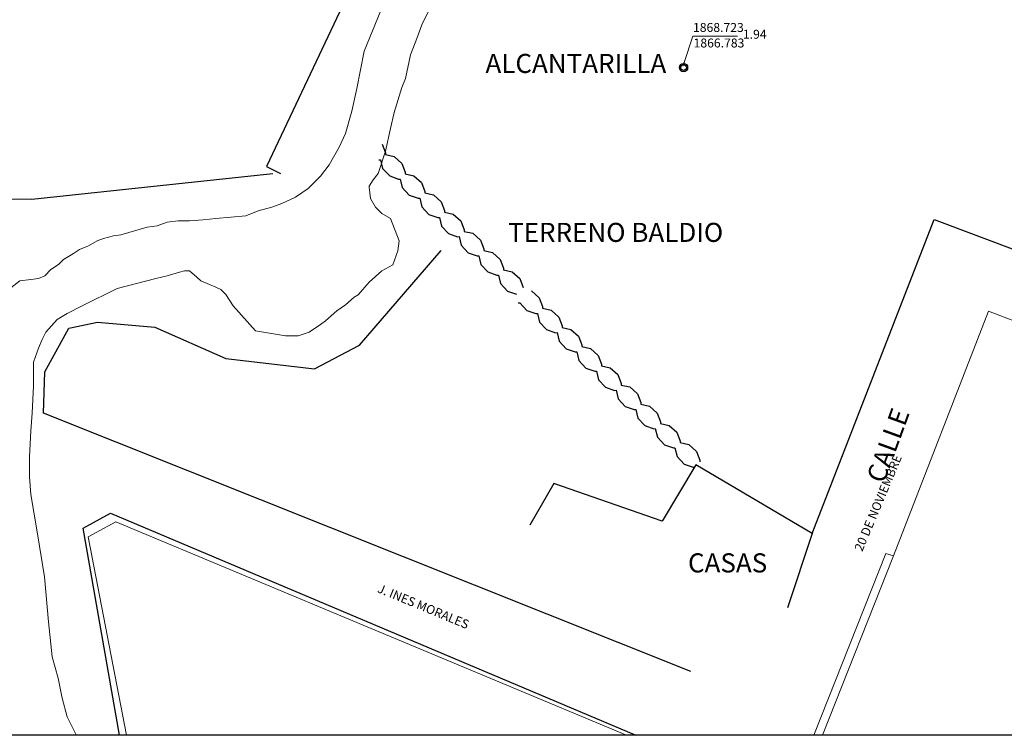
# Model space of a CAD drawing. Units: millimetres. Extents: x -533846 to 4147833, y 39762 to 2115555.
# Drawn here: x 1077336 to 1232224, y 1248514 to 1361046 of the extents above; entities that cross this region are included whole.
import ezdxf
from ezdxf.enums import TextEntityAlignment as Align

# ---------------------------------------------------------------- set-up
doc = ezdxf.new("R2010")
doc.units = ezdxf.units.MM
doc.header["$LTSCALE"] = 7.5
doc.header["$MEASUREMENT"] = 0
for name, color, linetype in [('BANQUETAS', 7, 'Continuous'), ('CERCAS', 7, 'Continuous'), ('DETALL2', 7, 'Continuous'), ('NOMBRES_CALLES', 7, 'Continuous'), ('POLÍGONOS_MANZANA', 7, 'Continuous'), ('RIOS_ARROYOS_PERMANENTES', 7, 'Continuous'), ('TIRA-MAR', 7, 'Continuous')]:
    doc.layers.add(name, color=color, linetype=linetype)
doc.styles.add('CARLOS', font='GOTHIC.TTF', dxfattribs={"height": 20})
doc.styles.add('style0', font='arial.ttf', dxfattribs={"height": 1.406316})
doc.linetypes.add('RAYACONTX', pattern='A,0.8,["X",Standard,S=0.08,R=0,X=0.025,Y=-0.04],0', length=0.8)

msp = doc.modelspace()

# ---------------------------------------------------------------- linework, layer by layer
at = {"layer": 'BANQUETAS', "color": 174, "linetype": 'Continuous', "lineweight": 0}
msp.add_lwpolyline([(1202238.0991, 1248513.9734), (1213610.5797, 1277124.9059), (1214788.7157, 1276731.7867), (1203612.7611, 1248513.9734)], dxfattribs=at)
at = {"layer": 'CERCAS', "color": 32, "linetype": 'RAYACONTX', "ltscale": 10}
for points in [[(1161309.171, 1462755.5273), (1161309.171, 1462755.5273), (1165203.4379, 1451744.8855), (1164382.4082, 1439962.8297), (1116159.6193, 1337975.6584), (1118348.0355, 1336839.7254)], [(1117137.925, 1336794.2546), (1079225.6961, 1332784.0118), (1066461.5184, 1332822.5086), (1065441.1549, 1320059.0096), (1065194.432, 1303364.9999), (956142.532, 1347100.2606), (956147.271, 1348671.5172), (968967.1309, 1367095.2861), (969756.173, 1368271.3596), (969572.2406, 1372396.5005), (965521.2902, 1396567.009), (963384.8932, 1404429.8071), (960260.1203, 1410135.0886), (954462.5549, 1441185.1752), (962694.1836, 1435857.3091), (967627.7696, 1443895.193), (975466.6544, 1438568.5115), (969545.8772, 1428765.9251), (973854.2132, 1424824.7538), (1028012.0023, 1411109.2019), (1054273.4246, 1328538.2728), (1066450.2635, 1329090.774)], [(1201980.52, 1280242.1853), (1221194.3336, 1329606.1098), (1329862.375, 1288818.1399)], [(1182924.0354, 1258563.8808), (1081088.1215, 1299192.4783), (1081304.0414, 1305673.3197), (1085055.8415, 1312536.3147), (1089575.3585, 1313504.7281), (1098606.0995, 1312691.8559), (1109784.4924, 1307747.9201), (1123722.1629, 1306134.6131), (1130802.8086, 1309845.0264), (1143612.006, 1324733.4678)], [(1093060.8413, 1248513.9734), (1087317.5268, 1281104.0745), (1091644.8184, 1283447.9298), (1174234.732, 1248513.9734)]]:
    msp.add_lwpolyline(points, dxfattribs=at)
at = {"layer": 'DETALL2', "color": 7, "linetype": 'Continuous', "lineweight": 0}
msp.add_line((1181869.0287, 1354307.2005), (1183209.047, 1358463.0822), dxfattribs=at)
at = {"layer": 'DETALL2'}
for p, q in [((1134381.1743, 1341472.4652, 1869400), (1134906.4169, 1340093.4061, 1869400)), ((1134906.4169, 1340093.4061, 1869400), (1134899.1863, 1339838.6988, 1869400)), ((1134899.1863, 1339838.6988, 1869400), (1136262.6193, 1339533.4841, 1869400)), ((1133839.4795, 1339001.4273, 1869400), (1134093.9506, 1339014.5639, 1869400)), ((1134093.9506, 1339014.5639, 1869400), (1134430.7079, 1337658.5771, 1869400)), ((1136262.6193, 1339533.4841, 1869400), (1137471.6803, 1338452.831, 1869400)), ((1137471.6803, 1338452.831, 1869400), (1137996.9229, 1337073.7719, 1869400)), ((1134430.7079, 1337658.5771, 1869400), (1135539.1144, 1336474.9072, 1869400)), ((1137996.9229, 1337073.7719, 1869400), (1137989.6923, 1336819.0646, 1869400)), ((1137989.6923, 1336819.0646, 1869400), (1139353.1253, 1336513.8499, 1869400)), ((1135539.1144, 1336474.9072, 1869400), (1136929.9855, 1335981.7931, 1869400)), ((1136929.9855, 1335981.7931, 1869400), (1137184.4565, 1335994.9297, 1869400)), ((1137184.4565, 1335994.9297, 1869400), (1137521.2139, 1334638.943, 1869400)), ((1139353.1253, 1336513.8499, 1869400), (1140562.1862, 1335433.1968, 1869400)), ((1140562.1862, 1335433.1968, 1869400), (1141087.4289, 1334054.1377, 1869400)), ((1137521.2139, 1334638.943, 1869400), (1138629.6204, 1333455.273, 1869400)), ((1141087.4289, 1334054.1377, 1869400), (1141080.1983, 1333799.4304, 1869400)), ((1141080.1983, 1333799.4304, 1869400), (1142443.6313, 1333494.2157, 1869400)), ((1138629.6204, 1333455.273, 1869400), (1140020.4915, 1332962.159, 1869400)), ((1140020.4915, 1332962.159, 1869400), (1140274.9625, 1332975.2955, 1869400)), ((1140274.9625, 1332975.2955, 1869400), (1140611.7199, 1331619.3088, 1869400)), ((1142443.6313, 1333494.2157, 1869400), (1143652.6922, 1332413.5627, 1869400)), ((1143652.6922, 1332413.5627, 1869400), (1144177.9348, 1331034.5035, 1869400)), ((1140611.7199, 1331619.3088, 1869400), (1141720.1263, 1330435.6388, 1869400)), ((1144177.9348, 1331034.5035, 1869400), (1144170.7043, 1330779.7963, 1869400)), ((1144170.7043, 1330779.7963, 1869400), (1145534.1372, 1330474.5816, 1869400)), ((1141720.1263, 1330435.6388, 1869400), (1143110.9974, 1329942.5248, 1869400)), ((1143110.9974, 1329942.5248, 1869400), (1143365.4685, 1329955.6613, 1869400)), ((1143365.4685, 1329955.6613, 1869400), (1143702.2258, 1328599.6746, 1869400)), ((1145534.1372, 1330474.5816, 1869400), (1146743.1982, 1329393.9285, 1869400)), ((1146743.1982, 1329393.9285, 1869400), (1147268.4408, 1328014.8694, 1869400)), ((1143702.2258, 1328599.6746, 1869400), (1144810.6323, 1327416.0047, 1869400)), ((1144810.6323, 1327416.0047, 1869400), (1146201.5034, 1326922.8906, 1869400)), ((1147268.4408, 1328014.8694, 1869400), (1147261.2102, 1327760.1621, 1869400)), ((1147261.2102, 1327760.1621, 1869400), (1148624.6432, 1327454.9474, 1869400)), ((1148624.6432, 1327454.9474, 1869400), (1149833.7042, 1326374.2943, 1869400)), ((1146201.5034, 1326922.8906, 1869400), (1146455.9744, 1326936.0272, 1869400)), ((1146455.9744, 1326936.0272, 1869400), (1146792.7318, 1325580.0404, 1869400)), ((1149833.7042, 1326374.2943, 1869400), (1150358.9468, 1324995.2352, 1869400)), ((1146792.7318, 1325580.0404, 1869400), (1147901.1383, 1324396.3705, 1869400)), ((1147901.1383, 1324396.3705, 1869400), (1149292.0094, 1323903.2564, 1869400)), ((1150358.9468, 1324995.2352, 1869400), (1150351.7162, 1324740.5279, 1869400)), ((1150351.7162, 1324740.5279, 1869400), (1151715.1492, 1324435.3132, 1869400)), ((1151715.1492, 1324435.3132, 1869400), (1152924.2101, 1323354.6601, 1869400)), ((1149292.0094, 1323903.2564, 1869400), (1149546.4804, 1323916.393, 1869400)), ((1149546.4804, 1323916.393, 1869400), (1149883.2378, 1322560.4063, 1869400)), ((1152924.2101, 1323354.6601, 1869400), (1153449.4527, 1321975.601, 1869400)), ((1149883.2378, 1322560.4063, 1869400), (1150991.6443, 1321376.7363, 1869400)), ((1150991.6443, 1321376.7363, 1869400), (1152382.5153, 1320883.6222, 1869400)), ((1153449.4527, 1321975.601, 1869400), (1153442.2222, 1321720.8937, 1869400)), ((1153442.2222, 1321720.8937, 1869400), (1154805.6552, 1321415.679, 1869400)), ((1154805.6552, 1321415.679, 1869400), (1156014.7161, 1320335.026, 1869400)), ((1152382.5153, 1320883.6222, 1869400), (1152636.9864, 1320896.7588, 1869400)), ((1152636.9864, 1320896.7588, 1869400), (1152973.7438, 1319540.7721, 1869400)), ((1156014.7161, 1320335.026, 1869400), (1156539.9587, 1318955.9668, 1869400)), ((1152973.7438, 1319540.7721, 1869400), (1154082.1502, 1318357.1021, 1869400)), ((1154082.1502, 1318357.1021, 1869400), (1155473.0213, 1317863.9881, 1869400)), ((1157861.9667, 1318390.5178), (1159071.0276, 1317309.8647)), ((1159071.0276, 1317309.8647), (1159596.2702, 1315930.8056)), ((1155775.5842, 1316502.4743), (1156030.0553, 1316515.6108)), ((1156030.0553, 1316515.6108), (1157138.4618, 1315331.9409)), ((1157138.4618, 1315331.9409), (1158529.3328, 1314838.8268)), ((1159596.2702, 1315930.8056), (1159589.0397, 1315676.0983)), ((1159589.0397, 1315676.0983), (1160952.4727, 1315370.8836)), ((1160952.4727, 1315370.8836), (1162161.5336, 1314290.2305)), ((1158529.3328, 1314838.8268), (1158783.8039, 1314851.9634)), ((1158783.8039, 1314851.9634), (1159120.5613, 1313495.9767)), ((1159120.5613, 1313495.9767), (1160228.9677, 1312312.3067)), ((1162161.5336, 1314290.2305), (1162686.7762, 1312911.1714)), ((1160228.9677, 1312312.3067), (1161619.8388, 1311819.1926)), ((1162686.7762, 1312911.1714), (1162679.5456, 1312656.4641)), ((1162679.5456, 1312656.4641), (1164042.9786, 1312351.2494)), ((1164042.9786, 1312351.2494), (1165252.0396, 1311270.5964)), ((1161619.8388, 1311819.1926), (1161874.3099, 1311832.3292)), ((1161874.3099, 1311832.3292), (1162211.0672, 1310476.3425)), ((1162211.0672, 1310476.3425), (1163319.4737, 1309292.6725)), ((1165252.0396, 1311270.5964), (1165777.2822, 1309891.5372)), ((1163319.4737, 1309292.6725), (1164710.3448, 1308799.5585)), ((1164710.3448, 1308799.5585), (1164964.8158, 1308812.695)), ((1164964.8158, 1308812.695), (1165301.5732, 1307456.7083)), ((1165777.2822, 1309891.5372), (1165770.0516, 1309636.83)), ((1165770.0516, 1309636.83), (1167133.4846, 1309331.6153)), ((1167133.4846, 1309331.6153), (1168342.5455, 1308250.9622)), ((1165301.5732, 1307456.7083), (1166409.9797, 1306273.0384)), ((1168342.5455, 1308250.9622), (1168867.7882, 1306871.9031)), ((1166409.9797, 1306273.0384), (1167800.8508, 1305779.9243)), ((1167800.8508, 1305779.9243), (1168055.3218, 1305793.0608)), ((1168055.3218, 1305793.0608), (1168392.0792, 1304437.0741)), ((1168867.7882, 1306871.9031), (1168860.5576, 1306617.1958)), ((1168860.5576, 1306617.1958), (1170223.9906, 1306311.9811)), ((1170223.9906, 1306311.9811), (1171433.0515, 1305231.328)), ((1168392.0792, 1304437.0741), (1169500.4856, 1303253.4042)), ((1171433.0515, 1305231.328), (1171958.2941, 1303852.2689)), ((1169500.4856, 1303253.4042), (1170891.3567, 1302760.2901)), ((1170891.3567, 1302760.2901), (1171145.8278, 1302773.4267)), ((1171145.8278, 1302773.4267), (1171482.5851, 1301417.4399)), ((1171958.2941, 1303852.2689), (1171951.0636, 1303597.5616)), ((1171951.0636, 1303597.5616), (1173314.4965, 1303292.3469)), ((1173314.4965, 1303292.3469), (1174523.5575, 1302211.6938)), ((1171482.5851, 1301417.4399), (1172590.9916, 1300233.77)), ((1174523.5575, 1302211.6938), (1175048.8001, 1300832.6347)), ((1172590.9916, 1300233.77), (1173981.8627, 1299740.6559)), ((1173981.8627, 1299740.6559), (1174236.3338, 1299753.7925)), ((1174236.3338, 1299753.7925), (1174573.0911, 1298397.8058)), ((1175048.8001, 1300832.6347), (1175041.5695, 1300577.9274)), ((1175041.5695, 1300577.9274), (1176405.0025, 1300272.7127)), ((1176405.0025, 1300272.7127), (1177614.0635, 1299192.0597)), ((1174573.0911, 1298397.8058), (1175681.4976, 1297214.1358)), ((1177614.0635, 1299192.0597), (1178139.3061, 1297813.0005)), ((1175681.4976, 1297214.1358), (1177072.3687, 1296721.0218)), ((1177072.3687, 1296721.0218), (1177326.8397, 1296734.1583)), ((1177326.8397, 1296734.1583), (1177663.5971, 1295378.1716)), ((1178139.3061, 1297813.0005), (1178132.0755, 1297558.2932)), ((1178132.0755, 1297558.2932), (1179495.5085, 1297253.0785)), ((1179495.5085, 1297253.0785), (1180704.5694, 1296172.4255)), ((1177663.5971, 1295378.1716), (1178772.0036, 1294194.5017)), ((1180704.5694, 1296172.4255), (1181229.812, 1294793.3664)), ((1178772.0036, 1294194.5017), (1180162.8746, 1293701.3876)), ((1180162.8746, 1293701.3876), (1180417.3457, 1293714.5241)), ((1180417.3457, 1293714.5241), (1180754.1031, 1292358.5374)), ((1181229.812, 1294793.3664), (1181222.5815, 1294538.6591)), ((1181222.5815, 1294538.6591), (1182586.0145, 1294233.4444)), ((1182586.0145, 1294233.4444), (1183795.0754, 1293152.7913)), ((1180754.1031, 1292358.5374), (1181862.5095, 1291174.8675)), ((1183795.0754, 1293152.7913), (1184320.318, 1291773.7322)), ((1184320.318, 1291773.7322), (1184313.0874, 1291519.0249)), ((1181862.5095, 1291174.8675), (1183253.3806, 1290681.7534)), ((1183253.3806, 1290681.7534), (1183507.8517, 1290694.89))]:
    msp.add_line(p, q, dxfattribs=at)
at = {"layer": 'DETALL2', "color": 7, "linetype": 'Continuous', "lineweight": 0}
msp.add_lwpolyline([(1183209.047, 1358463.0822), (1190265.1999, 1358463.0822)], dxfattribs=at)
at = {"layer": 'DETALL2'}
for points, elevation in [([(1183685.8944, 1291052.2722), (1178423.6499, 1282189.9232), (1161370.2429, 1288131.5534)], -141), ([(1201980.52, 1280242.1853), (1183685.8944, 1291052.2722)], -243), ([(1161370.2429, 1288131.5534), (1157562.6579, 1281583.7846)], -141), ([(1201980.52, 1280242.1853), (1198101.0278, 1268532.9393)], -243)]:
    msp.add_lwpolyline(points, dxfattribs=dict(at, elevation=elevation))
at = {"layer": 'DETALL2', "color": 5}
for radius in [650, 450]:
    msp.add_circle((1181762.8513, 1353516.4842, -430), radius, dxfattribs=at)
at = {"layer": 'DETALL2', "color": 7, "linetype": 'Continuous', "lineweight": 0}
msp.add_solid([(1181754.8189, 1354344.0262), (1181983.2384, 1354270.3749), (1181648.0746, 1353621.942)], dxfattribs=at)
at = {"layer": 'POLÍGONOS_MANZANA', "color": 139, "linetype": 'Continuous', "lineweight": 0}
for points in [[(1203612.7611, 1248513.9734), (1214788.7157, 1276731.7867), (1229722.9598, 1315223.9075), (1237969.8108, 1312079.2574)], [(1094154.8729, 1248513.9734), (1088128.9847, 1279710.5039), (1092449.794, 1282066.2876), (1172773.1433, 1248513.9734)]]:
    msp.add_lwpolyline(points, dxfattribs=at)
at = {"layer": 'RIOS_ARROYOS_PERMANENTES', "color": 4, "linetype": 'Continuous', "lineweight": 0}
for points in [[(1073999.8447, 1317424.4726), (1077338.8403, 1319976.917), (1079106.2465, 1320172.8701), (1080284.5341, 1320368.9748), (1081266.4995, 1320761.5381), (1082248.6165, 1321743.3252), (1083427.0558, 1322528.6539), (1084212.7494, 1323314.0836), (1085783.9849, 1324295.7191), (1086766.0008, 1324884.6903), (1088140.7624, 1325473.5605), (1089515.5746, 1326258.8386), (1090497.5399, 1326651.4018), (1092068.6238, 1327043.8134), (1093246.9115, 1327239.9182), (1097371.0447, 1328417.3046), (1098942.078, 1328613.3083), (1100513.2125, 1329202.1279), (1102280.6187, 1329398.081), (1104047.9744, 1329397.6262), (1106208.1263, 1329593.4782), (1108171.9053, 1329789.3808), (1112884.9549, 1330180.9838), (1114848.8856, 1330966.1103), (1117009.1386, 1331554.7782), (1118580.273, 1332143.5978), (1120740.6271, 1333125.0817), (1122704.7095, 1334499.4321), (1123490.4031, 1335284.8618), (1124668.9435, 1336463.0064), (1126044.0084, 1338230.3244), (1127615.6989, 1340979.6316), (1128598.1192, 1343139.8666), (1129580.8933, 1346674.9573), (1130367.2945, 1350210.0986), (1131547.0481, 1356102.0344), (1135476.982, 1365725.014)], [(1086202.1007, 1248513.9734), (1086157.2696, 1248678.5503), (1084783.3673, 1251428.6156), (1083998.6342, 1254374.9373), (1083410.3244, 1257517.6164), (1082429.3194, 1260856.8046), (1081841.6162, 1266356.3793), (1081254.3174, 1273427.2178), (1080077.9, 1280498.2078), (1079097.5522, 1286390.6996), (1078901.887, 1289140.4617), (1078902.6958, 1292282.9892), (1079100.1302, 1296407.506), (1079297.2107, 1299157.167), (1079494.6956, 1303478.0917), (1079495.656, 1307209.8431), (1080281.7034, 1309370.1286), (1080871.1758, 1310744.8328), (1081460.5977, 1311923.129), (1083228.4588, 1313886.7538), (1084799.6944, 1314868.3893), (1087156.4719, 1316046.2307), (1092655.6194, 1318794.5271), (1098743.5822, 1320364.2242), (1100511.0389, 1320756.5853), (1102474.9191, 1321345.3038), (1103260.461, 1321541.5096), (1104045.9524, 1321541.3074), (1105223.9368, 1320558.9644), (1105812.9037, 1319969.5888), (1107187.362, 1319380.0112), (1108169.1252, 1318986.9425), (1108954.5155, 1318593.9244), (1109739.8047, 1317808.0904), (1110917.5869, 1316040.1155), (1114451.2873, 1312111.0464), (1119164.0335, 1311324.2016), (1121127.762, 1311323.6962), (1122895.2693, 1311912.4653), (1124662.9283, 1313090.4582), (1125448.5713, 1313679.48), (1127216.3314, 1315250.2889), (1128591.1941, 1316231.9749), (1129966.1073, 1317410.069), (1130555.327, 1317802.7333), (1132323.1881, 1319766.3581), (1134287.3716, 1321533.5244), (1136054.98, 1322515.1094), (1136841.0274, 1324675.3949), (1137037.8046, 1326246.6081), (1135664.1045, 1329782.3053), (1134289.6968, 1330568.291), (1133308.0853, 1331550.5835), (1132522.9477, 1332925.6414), (1132327.0298, 1334693.3637), (1132327.0803, 1334889.7717), (1132916.4516, 1335871.6599), (1133702.1958, 1336853.4976), (1134881.3427, 1340388.5378), (1135667.744, 1343923.679), (1136257.5197, 1346476.831), (1137436.7677, 1350404.6871), (1138026.2401, 1351779.3913), (1138812.692, 1355510.9405), (1139795.2133, 1358063.9914), (1140581.2608, 1360224.2769), (1142938.9987, 1365133.8696)]]:
    msp.add_lwpolyline(points, dxfattribs=at)
at = {"layer": 'TIRA-MAR', "color": 0, "elevation": 3469396}
msp.add_lwpolyline([(693088.1919, 1248513.9734), (693088.1919, 2115555.2534), (1776889.7919, 2114587.5734), (1776889.7919, 1248513.9734)], close=True, dxfattribs=at)

# ---------------------------------------------------------------- texts
at = {"layer": 'DETALL2', "color": 7, "linetype": 'Continuous', "lineweight": 0, "style": 'style0'}
for s, p in [('1868.723', (1183254.8388, 1358682.5944)), ('1.94', (1191105.7644, 1357614.0632)), ('1866.783', (1183345.48, 1356240.8295))]:
    msp.add_text(s, height=1406.31604, dxfattribs=at).set_placement(p, align=Align.BOTTOM_LEFT)
at = {"layer": 'DETALL2', "color": 0, "style": 'CARLOS'}
for s, p in [('ALCANTARILLA', (1150605.4086, 1352668.8862)), ('TERRENO BALDIO', (1154168.3869, 1326100.8431, -1868778)), ('CASAS', (1182463.0132, 1274129.0805, -1868919))]:
    msp.add_text(s, height=3000, dxfattribs=at).set_placement(p)
msp.add_text('CALLE', height=3000, rotation=70.003268109, dxfattribs=at).set_placement((1213296.8369, 1287984.2393, -1868800))
at = {"layer": 'NOMBRES_CALLES', "color": 214, "linetype": 'Continuous', "lineweight": 0, "char_height": 1406.31604, "attachment_point": 7, "style": 'style0'}
for s, insert, rotation in [('\\T1;20 DE NOVIEMBRE', (1209879.5461, 1277322.2741), 67.234324847), ('\\T1;J. INES MORALES', (1133488.8893, 1271056.8788), 337.535988568)]:
    msp.add_mtext(s, dxfattribs=dict(at, insert=insert, rotation=rotation))

doc.saveas('drawing.dxf')
